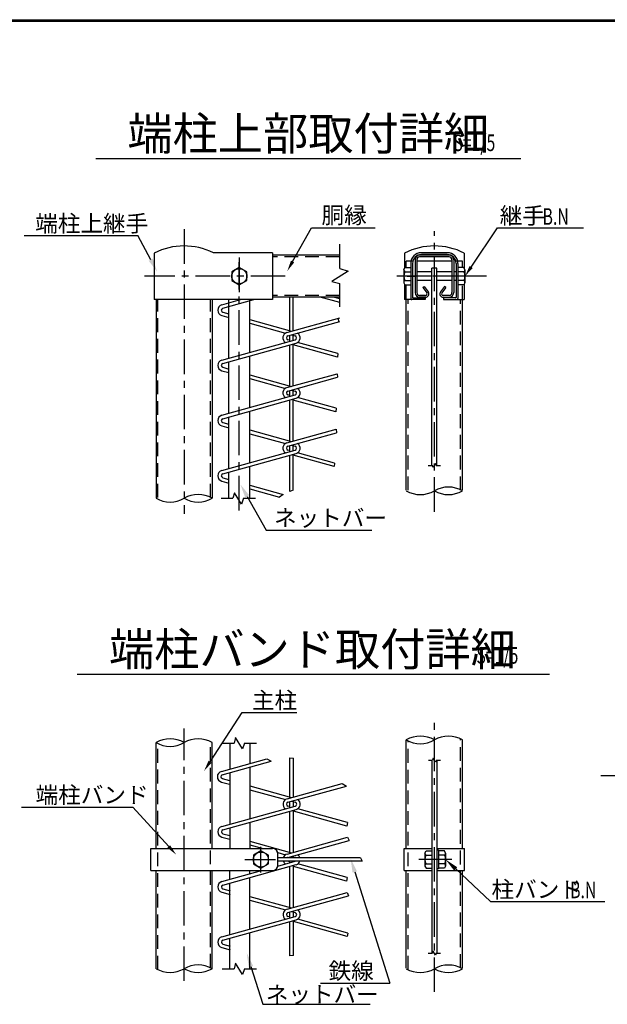
# Model space of a CAD drawing. Extents: x 20 to 8870, y -32 to 6268.
# Drawn here: x 5200 to 6796, y 3367 to 6043 of the extents above; entities that cross this region are included whole.
import ezdxf

# ---------------------------------------------------------------- set-up
doc = ezdxf.new("R2010")
doc.units = 0
doc.header["$LTSCALE"] = 75
doc.header["$MEASUREMENT"] = 0
doc.linetypes.add('CENTER', pattern=[2, 1.25, -0.25, 0.25, -0.25])
doc.linetypes.add('DASHED', pattern=[0.75, 0.5, -0.25])
for name, color, linetype in [('AMI', 2, 'CONTINUOUS'), ('BOLT', 3, 'CONTINUOUS'), ('BUHIN', 7, 'CONTINUOUS'), ('KOUZOU', 7, 'CONTINUOUS'), ('SUNPOU', 1, 'CONTINUOUS'), ('WAKU', 7, 'CONTINUOUS')]:
    doc.layers.add(name, color=color, linetype=linetype)
doc.styles.add('ROMANSE', font='Romans.shx', dxfattribs={"width": 0.85, "height": 45, "bigfont": 'BIGFONT.SHX'})

msp = doc.modelspace()

# ---------------------------------------------------------------- linework, layer by layer
at = {"layer": 'AMI', "color": 3}
for p, q in [((5748.7, 5267.8), (5799.9, 5282)), ((5751.3, 5258.5), (5835.8, 5282)), ((5933.3, 5197.6), (5933.3, 5288.8)), ((5942.9, 5197.6), (5942.9, 5288.8)), ((6069.4, 5274), (6016.1, 5288.8)), ((6069.4, 5283.9), (6051.9, 5288.8)), ((5751.3, 5248.1), (5767.8, 5243.5)), ((5748.7, 5238.9), (5767.8, 5233.6)), ((5824.8, 5227.7), (5938.1, 5196.2)), ((5925.7, 5192.8), (6069.4, 5232.7)), ((5928.2, 5183.5), (6069.4, 5222.8)), ((6064.8, 5231.4), (6066.1, 5221.8)), ((5824.8, 5217.7), (5921.5, 5190.9)), ((5748.7, 5117.8), (5947.9, 5173.1)), ((5933.3, 5171.7), (5928.2, 5173.1)), ((5933.3, 5169.1), (5933.3, 5184.9)), ((5938.1, 5186.3), (5947.9, 5183.5)), ((5942.9, 5171.7), (5942.9, 5184.9)), ((6063.9, 5135.5), (5954.7, 5165.8)), ((5751.3, 5108.5), (5950.5, 5163.9)), ((5933.3, 5047.6), (5933.3, 5159.1)), ((5942.9, 5047.6), (5942.9, 5161.8)), ((6063, 5125.7), (5942.9, 5159.1)), ((6063.9, 5135.5), (6063, 5125.7)), ((5748.7, 5088.9), (5767.8, 5083.6)), ((5751.3, 5098.1), (5767.8, 5093.5)), ((5824.8, 5077.7), (5938.1, 5046.2)), ((5824.8, 5067.7), (5921.5, 5040.9)), ((5925.7, 5042.8), (6062.4, 5080.8)), ((5928.2, 5033.5), (6062.7, 5070.9)), ((6062.4, 5080.8), (6062.7, 5070.9)), ((5933.3, 5019.1), (5933.3, 5034.9)), ((5938.1, 5036.3), (5947.9, 5033.5)), ((5942.9, 5021.7), (5942.9, 5034.9)), ((5748.7, 4967.8), (5947.9, 5023.1)), ((5751.3, 4958.5), (5950.5, 5013.9)), ((5933.3, 5021.7), (5928.2, 5023.1)), ((5933.3, 4897.6), (5933.3, 5009.1)), ((5942.9, 4897.6), (5942.9, 5011.8)), ((6058.4, 4977), (5942.9, 5009.1)), ((6059.1, 4986.8), (5954.7, 5015.8)), ((6059.1, 4986.8), (6058.4, 4977)), ((5748.7, 4938.9), (5767.8, 4933.6)), ((5751.3, 4948.1), (5767.8, 4943.5)), ((5824.8, 4927.7), (5938.1, 4896.2)), ((5925.7, 4892.8), (6059.5, 4930)), ((6059.5, 4930), (6060, 4920.2)), ((5824.8, 4917.7), (5921.5, 4890.9)), ((5928.2, 4883.5), (6060, 4920.2)), ((5748.7, 4817.8), (5947.9, 4873.1)), ((5933.3, 4871.7), (5928.2, 4873.1)), ((5933.3, 4869.1), (5933.3, 4884.9)), ((5938.1, 4886.3), (5947.9, 4883.5)), ((5942.9, 4871.7), (5942.9, 4884.9)), ((5751.3, 4808.5), (5950.5, 4863.9)), ((5933.3, 4760.9), (5933.3, 4859.1)), ((5942.9, 4764.5), (5942.9, 4861.8)), ((6054, 4828.2), (5942.9, 4859.1)), ((6055.1, 4837.9), (5954.7, 4865.8)), ((6055.1, 4837.9), (6054, 4828.2)), ((5751.3, 4798.1), (5767.8, 4793.5)), ((5748.7, 4788.9), (5767.8, 4783.6)), ((5824.8, 4777.7), (5915.5, 4752.5)), ((5824.8, 4767.7), (5905.5, 4745.3)), ((5942.9, 4764.5), (5933.3, 4760.9)), ((5915.5, 4752.5), (5905.5, 4745.3)), ((5747.6, 3999.7), (5871.4, 4034.1)), ((5750.1, 3990.4), (5882.4, 4027.2)), ((5871.4, 4034.1), (5882.4, 4027.2)), ((5933.5, 3929.9), (5933.5, 4037)), ((5933.5, 4037), (5943.1, 4035.7)), ((5943.1, 3929.9), (5943.1, 4035.7)), ((5747.6, 3970.8), (5769.6, 3964.7)), ((5750.1, 3980), (5769.6, 3974.6)), ((5925.9, 3925.1), (6076, 3966.8)), ((6076, 3966.8), (6087.1, 3959.9)), ((5825, 3960), (5938.3, 3928.5)), ((5825, 3950), (5921.7, 3923.2)), ((5928.5, 3915.8), (6087.1, 3959.9)), ((5933.5, 3901.4), (5933.5, 3917.2)), ((5938.3, 3918.6), (5948.2, 3915.8)), ((5943.1, 3904), (5943.1, 3917.2)), ((5748.9, 3850.1), (5948.2, 3905.4)), ((5751.5, 3840.8), (5950.7, 3896.2)), ((5933.5, 3904), (5928.5, 3905.4)), ((5933.5, 3779.9), (5933.5, 3891.4)), ((5943.1, 3779.9), (5943.1, 3894.1)), ((6088.6, 3851), (5943.1, 3891.4)), ((6090.5, 3860.4), (5954.9, 3898.1)), ((6090.5, 3860.4), (6088.6, 3851)), ((5751.5, 3830.4), (5770.8, 3825.1)), ((5748.9, 3821.2), (5770.8, 3815.1)), ((5825, 3810), (5938.3, 3778.5)), ((5925.9, 3775.1), (6090.3, 3820.7)), ((5928.5, 3765.8), (6094.4, 3811.9)), ((6090.3, 3820.7), (6094.4, 3811.9)), ((5825, 3800.1), (5860.9, 3790.1)), ((5901, 3778.9), (5921.7, 3773.2)), ((6125.6, 3764.9), (5901.3, 3764.9)), ((5901.3, 3742.4), (5948.2, 3755.4)), ((6130.1, 3755.3), (5901.3, 3755.3)), ((5933.5, 3754), (5928.5, 3755.4)), ((5933.5, 3764.9), (5933.5, 3767.2)), ((5933.5, 3751.4), (5933.5, 3755.3)), ((5938.3, 3768.6), (5948.2, 3765.8)), ((5943.1, 3764.9), (5943.1, 3767.2)), ((5943.1, 3754), (5943.1, 3755.3)), ((6088.8, 3710.9), (5954.9, 3748.1)), ((6125.6, 3764.9), (6130.1, 3755.3)), ((5748.9, 3700.1), (5856.9, 3730.1)), ((5751.5, 3690.8), (5950.7, 3746.2)), ((5933.5, 3629.9), (5933.5, 3741.4)), ((5943.1, 3629.9), (5943.1, 3744.1)), ((6087.4, 3701.3), (5943.1, 3741.4)), ((6088.8, 3710.9), (6087.4, 3701.3)), ((5748.9, 3671.2), (5771, 3665)), ((5751.5, 3680.4), (5771, 3675)), ((5925.9, 3625.1), (6089.6, 3670.6)), ((6089.6, 3670.6), (6092.9, 3661.5)), ((5825, 3660), (5938.3, 3628.5)), ((5825, 3650.1), (5921.7, 3623.2)), ((5928.5, 3615.8), (6092.9, 3661.5)), ((5933.5, 3601.4), (5933.5, 3617.2)), ((5938.3, 3618.6), (5948.2, 3615.8)), ((5943.1, 3604), (5943.1, 3617.2)), ((5748.9, 3550.1), (5948.2, 3605.4)), ((5751.5, 3540.8), (5950.7, 3596.2)), ((5933.5, 3604), (5928.5, 3605.4)), ((5933.5, 3497.9), (5933.5, 3591.4)), ((5943.1, 3499.1), (5943.1, 3594.1)), ((6089.4, 3550.8), (5943.1, 3591.4)), ((6090.7, 3560.4), (5954.9, 3598.1)), ((6090.7, 3560.4), (6089.4, 3550.8)), ((5748.9, 3521.2), (5771, 3515)), ((5751.5, 3530.4), (5771, 3525)), ((5943.1, 3499.1), (5933.5, 3497.9))]:
    msp.add_line(p, q, dxfattribs=at)
for centre, radius, start, end in [((5752.7, 5253.3), 15, 105.5241, 254.4759), ((5752.7, 5253.3), 5.4, 105.5241, 254.4759), ((5929.7, 5178.3), 15, 105.5241, 236.8058), ((5929.7, 5178.3), 5.4, 105.5241, 254.4759), ((5946.5, 5178.3), 5.4, 285.5241, 434.4759), ((5946.5, 5178.3), 15, 285.5241, 416.8058), ((5752.7, 5103.3), 15, 105.5241, 254.4759), ((5752.7, 5103.3), 5.4, 105.5241, 254.4759), ((5929.7, 5028.3), 15, 105.5241, 236.8058), ((5929.7, 5028.3), 5.4, 105.5241, 254.4759), ((5946.5, 5028.3), 5.4, 285.5241, 434.4759), ((5946.5, 5028.3), 15, 285.5241, 416.8058), ((5752.7, 4953.3), 15, 105.5241, 254.4759), ((5752.7, 4953.3), 5.4, 105.5241, 254.4759), ((5929.7, 4878.3), 15, 105.5241, 236.8058), ((5929.7, 4878.3), 5.4, 105.5241, 254.4759), ((5946.5, 4878.3), 5.4, 285.5241, 434.4759), ((5946.5, 4878.3), 15, 285.5241, 416.8058), ((5752.7, 4803.3), 15, 105.5241, 254.4759), ((5752.7, 4803.3), 5.4, 105.5241, 254.4759), ((5751.6, 3985.2), 15, 105.5241, 254.4759), ((5751.6, 3985.2), 5.4, 105.5241, 254.4759), ((5929.9, 3910.6), 15, 105.5241, 236.8058), ((5929.9, 3910.6), 5.4, 105.5241, 254.4759), ((5946.7, 3910.6), 5.4, 285.5241, 434.4759), ((5946.7, 3910.6), 15, 285.5241, 416.8058), ((5752.9, 3835.6), 15, 105.5241, 254.4759), ((5752.9, 3835.6), 5.4, 105.5241, 254.4759), ((5929.9, 3760.6), 15, 105.5241, 163.5963), ((5929.9, 3760.6), 15, 200.9527, 236.8058), ((5929.9, 3760.6), 5.4, 105.5241, 128.33), ((5946.7, 3760.6), 5.4, 51.67, 74.4759), ((5946.7, 3760.6), 15, 285.5241, 339.0473), ((5946.7, 3760.6), 15, 16.4037, 56.8058), ((5752.9, 3685.6), 15, 105.5241, 254.4759), ((5752.9, 3685.6), 5.4, 105.5241, 254.4759), ((5929.9, 3610.6), 15, 105.5241, 236.8058), ((5929.9, 3610.6), 5.4, 105.5241, 254.4759), ((5946.7, 3610.6), 5.4, 285.5241, 434.4759), ((5946.7, 3610.6), 15, 285.5241, 416.8058), ((5752.9, 3535.6), 15, 105.5241, 254.4759), ((5752.9, 3535.6), 5.4, 105.5241, 254.4759)]:
    msp.add_arc(centre, radius, start, end, dxfattribs=at)
at = {"layer": 'BOLT', "linetype": 'Continuous'}
for p, q in [((6242.8, 5363.4), (6246.2, 5369.3)), ((6242.8, 5363.4), (6242.8, 5328.1)), ((6246.2, 5369.3), (6262, 5369.3)), ((6246.2, 5357.8), (6262, 5357.8)), ((6319.3, 5357.8), (6278.4, 5357.8)), ((6373.8, 5357.8), (6332.8, 5357.8)), ((6385.3, 5357.8), (6378.6, 5357.8)), ((6385.3, 5371), (6385.3, 5320.6)), ((6390.1, 5371), (6390.1, 5320.6)), ((6405.9, 5369.3), (6390.1, 5369.3)), ((6405.9, 5357.8), (6390.1, 5357.8)), ((6409.3, 5363.4), (6405.9, 5369.3)), ((6409.3, 5363.4), (6409.3, 5328.1)), ((6242.8, 5328.1), (6246.2, 5322.3)), ((6246.2, 5333.8), (6262, 5333.8)), ((6319.3, 5333.8), (6278.4, 5333.8)), ((6373.8, 5333.8), (6332.8, 5333.8)), ((6385.3, 5333.8), (6378.6, 5333.8)), ((6405.9, 5333.8), (6390.1, 5333.8)), ((6409.3, 5328.1), (6405.9, 5322.3)), ((6246.2, 5322.3), (6262, 5322.3)), ((6405.9, 5322.3), (6390.1, 5322.3)), ((6300.1, 3777.7), (6303.5, 3783.6)), ((6300.1, 3777.7), (6300.1, 3742.4)), ((6303.5, 3783.6), (6319.3, 3783.6)), ((6337.6, 3785.3), (6332.8, 3785.3)), ((6332.8, 3785.3), (6332.8, 3734.9)), ((6337.6, 3785.3), (6337.6, 3734.9)), ((6353.4, 3783.6), (6337.6, 3783.6)), ((6356.8, 3777.7), (6353.4, 3783.6)), ((6356.8, 3777.7), (6356.8, 3742.4)), ((6303.5, 3772.1), (6319.3, 3772.1)), ((6303.5, 3748.1), (6319.3, 3748.1)), ((6353.4, 3772.1), (6337.6, 3772.1)), ((6353.4, 3748.1), (6337.6, 3748.1)), ((6300.1, 3742.4), (6303.5, 3736.6)), ((6303.5, 3736.6), (6319.3, 3736.6)), ((6337.6, 3734.9), (6332.8, 3734.9)), ((6353.4, 3736.6), (6337.6, 3736.6)), ((6356.8, 3742.4), (6353.4, 3736.6))]:
    msp.add_line(p, q, dxfattribs=at)
at = {"layer": 'BOLT', "color": 1, "linetype": 'CENTER'}
for p, q in [((6416, 5345.8), (6309.9, 5345.8)), ((6373.5, 3760.1), (6284.2, 3760.1))]:
    msp.add_line(p, q, dxfattribs=at)
at = {"layer": 'BOLT', "linetype": 'Continuous'}
for points in [[(5796.3, 5322.3), (5816.7, 5334), (5816.7, 5357.5), (5796.3, 5369.3), (5776, 5357.5), (5776, 5334)], [(5854.9, 3736.6), (5875.3, 3748.3), (5875.3, 3771.8), (5854.9, 3783.6), (5834.5, 3771.8), (5834.5, 3748.3)]]:
    msp.add_lwpolyline(points, close=True, dxfattribs=at)
for centre in [(5796.3, 5345.8), (5854.9, 3760.1)]:
    msp.add_circle(centre, 20.4, dxfattribs=at)
for centre, radius, start, end in [((6248.7, 5363.1), 5.88, 177.032, 245.057), ((6265.7, 5345.8), 22.9, 148.4074, 211.5926), ((6403.4, 5363.1), 5.88, 294.943, 362.968), ((6386.4, 5345.8), 22.9, 328.4074, 391.5926), ((6248.7, 5328.4), 5.88, 177.032, 182.968), ((6403.4, 5328.4), 5.88, 357.032, 425.057), ((6306, 3777.4), 5.88, 177.032, 245.057), ((6350.9, 3777.4), 5.88, 294.943, 362.968), ((6323, 3760.1), 22.9, 148.4074, 211.5926), ((6306, 3742.7), 5.88, 114.943, 182.968), ((6333.9, 3760.1), 22.9, 328.4074, 391.5926), ((6350.9, 3742.7), 5.88, 357.032, 425.057), ((6306, 3742.7), 5.88, 177.032, 182.968)]:
    msp.add_arc(centre, radius, start, end, dxfattribs=at)
at = {"layer": 'BUHIN'}
for p, q in [((5565.3, 5408.8), (5565.3, 5282)), ((5886.3, 5409.5), (5725.8, 5409.5)), ((5886.3, 5409.5), (5886.3, 5282)), ((6245.1, 5408.8), (6245.1, 5367.3)), ((6361.3, 5409.5), (6290.8, 5409.5)), ((6407.1, 5408.8), (6407.1, 5367.3)), ((6262, 5380.7), (6262, 5285)), ((6266.8, 5380.7), (6266.8, 5288.3)), ((6361.3, 5404.7), (6290.8, 5404.7)), ((6385.3, 5380.7), (6385.3, 5288.3)), ((6390.1, 5380.7), (6390.1, 5285)), ((6245.1, 5324.2), (6245.1, 5282)), ((6407.1, 5324.2), (6407.1, 5282)), ((5886.3, 5282), (5565.3, 5282)), ((6301, 5282), (6245.1, 5282)), ((6268.3, 5286.8), (6301, 5286.8)), ((6301, 5286.8), (6301, 5282)), ((6383.8, 5286.8), (6351.1, 5286.8)), ((6351.1, 5286.8), (6351.1, 5282)), ((6351.1, 5282), (6407.1, 5282)), ((5555.8, 3730.1), (5555.8, 3790.1)), ((5901.3, 3745.1), (5901.3, 3775.1))]:
    msp.add_line(p, q, dxfattribs=at)
at = {"layer": 'BUHIN', "color": 1, "linetype": 'CENTER'}
for p, q in [((5796.3, 5396.3), (5796.3, 5298.2)), ((5921.2, 5345.8), (5538.7, 5345.8)), ((6467.7, 5345.8), (6207.6, 5345.8)), ((6252.6, 5345.8), (6276.2, 5345.8)), ((6252.6, 5345.8), (6276.2, 5345.8)), ((6399.6, 5345.8), (6375.9, 5345.8)), ((5811.7, 3760.1), (5894.8, 3760.1))]:
    msp.add_line(p, q, dxfattribs=at)
at = {"layer": 'BUHIN', "color": 3, "linetype": 'DASHED'}
for p, q in [((6266.8, 5386.3), (6249.9, 5386.3)), ((6402.3, 5386.3), (6385.3, 5386.3))]:
    msp.add_line(p, q, dxfattribs=at)
at = {"layer": 'BUHIN', "color": 3}
for p, q in [((6273.6, 5390.5), (6273.6, 5301.1)), ((6278.4, 5390.5), (6278.4, 5301.1)), ((6373.8, 5386.3), (6278.4, 5386.3)), ((6366.3, 5402.8), (6285.9, 5402.8)), ((6366.3, 5398), (6285.9, 5398)), ((6373.8, 5390.5), (6373.8, 5301.1)), ((6378.6, 5390.5), (6378.6, 5301.1)), ((6319.3, 4831), (6319.3, 5367.3)), ((6332.8, 5367.3), (6319.3, 5367.3)), ((6332.8, 4831), (6332.8, 5367.3)), ((6295, 5315.1), (6298.8, 5317.9)), ((6295, 5315.1), (6305.6, 5300.2)), ((6298.8, 5317.9), (6309.5, 5303)), ((6353.3, 5317.9), (6342.6, 5303)), ((6357.2, 5315.1), (6346.5, 5300.2)), ((6357.2, 5315.1), (6353.3, 5317.9)), ((6302.2, 5293.6), (6285.9, 5293.6)), ((6302.2, 5288.8), (6285.9, 5288.8)), ((6366.3, 5293.6), (6349.9, 5293.6)), ((6349.9, 5288.8), (6366.3, 5288.8)), ((6319.3, 4030.1), (6319.3, 3505.5)), ((6332.8, 4030.1), (6332.8, 3505.5))]:
    msp.add_line(p, q, dxfattribs=at)
at = {"layer": 'BUHIN', "color": 7}
for p, q in [((5555.8, 3790.1), (5886.3, 3790.1)), ((6244.3, 3730.1), (6244.3, 3790.1)), ((6244.3, 3790.1), (6319.3, 3790.1)), ((6332.8, 3790.1), (6407.8, 3790.1)), ((6407.8, 3730.1), (6407.8, 3790.1)), ((5555.8, 3730.1), (5886.3, 3730.1)), ((6244.3, 3730.1), (6319.3, 3730.1)), ((6332.8, 3730.1), (6407.8, 3730.1))]:
    msp.add_line(p, q, dxfattribs=at)
at = {"layer": 'BUHIN'}
for centre, radius, start, end in [((5646.3, 5248), 180, 63.7897, 116.7437), ((6326.1, 5248), 180, 63.2563, 116.7437), ((6290.8, 5380.7), 28.8, 90, 180), ((6361.3, 5380.7), 28.8, 0, 90), ((6290.8, 5380.7), 24, 90, 180), ((6361.3, 5380.7), 24, 0, 90), ((6265, 5285), 3, 180, 270), ((6268.3, 5288.3), 1.5, 180, 270), ((6383.8, 5288.3), 1.5, 270, 360), ((6387.1, 5285), 3, 270, 360), ((5886.3, 3775.1), 15, 0, 90), ((5886.3, 3745.1), 15, 270, 360)]:
    msp.add_arc(centre, radius, start, end, dxfattribs=at)
at = {"layer": 'BUHIN', "color": 3}
for centre, radius, start, end in [((6285.9, 5390.5), 12.3, 90, 180), ((6285.9, 5390.5), 7.5, 90, 180), ((6366.3, 5390.5), 12.3, 0, 90), ((6366.3, 5390.5), 7.5, 0, 90), ((6285.9, 5301.1), 12.3, 180, 270), ((6285.9, 5301.1), 7.5, 180, 270), ((6302.2, 5297.8), 9, 270, 395.6919), ((6302.2, 5297.8), 4.2, 270, 395.6919), ((6349.9, 5297.8), 9, 144.3081, 270), ((6349.9, 5297.8), 4.2, 144.3081, 270), ((6366.3, 5301.1), 12.3, 270, 360), ((6366.3, 5301.1), 7.5, 270, 360)]:
    msp.add_arc(centre, radius, start, end, dxfattribs=at)
at = {"layer": 'KOUZOU', "color": 1, "linetype": 'CENTER'}
for p, q in [((5646.3, 5473.4), (5646.3, 4699.9)), ((6326.1, 4705.4), (6326.1, 5468.4)), ((5796.3, 4709.3), (5796.3, 5383.8)), ((6326.1, 3400.3), (6326.1, 4133.3)), ((5646.3, 3430.4), (5646.3, 4116.7)), ((5854.9, 3724.8), (5854.9, 3795))]:
    msp.add_line(p, q, dxfattribs=at)
at = {"layer": 'KOUZOU'}
for p, q in [((6068.9, 5366.8), (6068.9, 5432.9)), ((6068.9, 5402.8), (5886.3, 5402.8)), ((6068.9, 5262.5), (6068.9, 5326.1)), ((5570.1, 5282), (5570.1, 4742)), ((5722.5, 5282), (5722.5, 4742)), ((5767.8, 5123.1), (5767.8, 5282)), ((5824.8, 5138.9), (5824.8, 5282)), ((6068.9, 5288.8), (5886.3, 5288.8)), ((6249.9, 4764.2), (6249.9, 5282)), ((6402.3, 4764.2), (6402.3, 5282)), ((5767.8, 4973.1), (5767.8, 5113.2)), ((5824.8, 4988.9), (5824.8, 5129)), ((5824.8, 4838.9), (5824.8, 4979)), ((5767.8, 4823.1), (5767.8, 4963.2)), ((5824.8, 4742), (5824.8, 4829)), ((5767.8, 4742), (5767.8, 4813.2)), ((5746.6, 4742), (5779.1, 4742)), ((5807.6, 4742), (5839.8, 4742)), ((5570.1, 3790.1), (5570.1, 4078)), ((5722.5, 3790.1), (5722.5, 4078)), ((5749.7, 4076.8), (5782.2, 4076.8)), ((5770.8, 4076.8), (5770.8, 4006.1)), ((5810.7, 4076.8), (5843, 4076.8)), ((5824.8, 4076.8), (5824.8, 4021.1)), ((6249.9, 3790.1), (6249.9, 4085.3)), ((6402.3, 3790.1), (6402.3, 4085.3)), ((5770.8, 3996.2), (5770.8, 3856.2)), ((5824.8, 4011.2), (5824.8, 3871.2)), ((5824.8, 3861.2), (5824.8, 3790.1)), ((5770.8, 3846.2), (5770.8, 3790.1)), ((5570.1, 3463.4), (5570.1, 3730.1)), ((5722.5, 3463.4), (5722.5, 3730.1)), ((5770.8, 3706.2), (5770.8, 3730.1)), ((5824.8, 3721.2), (5824.8, 3730.1)), ((6249.9, 3465), (6249.9, 3730.1)), ((6402.3, 3465), (6402.3, 3730.1)), ((5770.8, 3556.2), (5770.8, 3696.2)), ((5824.8, 3571.2), (5824.8, 3711.2)), ((5824.8, 3463.4), (5824.8, 3561.2)), ((5770.8, 3463.4), (5770.8, 3546.2)), ((5749.7, 3463.4), (5782.2, 3463.4)), ((5810.7, 3463.4), (5843, 3463.4))]:
    msp.add_line(p, q, dxfattribs=at)
at = {"layer": 'KOUZOU', "color": 1, "linetype": 'DASHED'}
for p, q in [((6068.9, 5398), (5886.3, 5398)), ((6068.9, 5293.6), (5886.3, 5293.6))]:
    msp.add_line(p, q, dxfattribs=at)
at = {"layer": 'KOUZOU', "color": 3, "linetype": 'DASHED'}
for p, q in [((6249.9, 5369.3), (6249.9, 5386.3)), ((6402.3, 5369.3), (6402.3, 5386.3)), ((6249.9, 5282), (6249.9, 5322.3)), ((6402.3, 5282), (6402.3, 5322.3)), ((5574.9, 4743.9), (5574.9, 5282)), ((5717.7, 4743.9), (5717.7, 5282)), ((6254.7, 4764.2), (6254.7, 5282)), ((6397.5, 4764.2), (6397.5, 5282)), ((5574.9, 3460.8), (5574.9, 4075.5)), ((5717.7, 3465.9), (5717.7, 4080.6)), ((6254.7, 3460.6), (6254.7, 4082.7)), ((6397.5, 3465.7), (6397.5, 4087.8))]:
    msp.add_line(p, q, dxfattribs=at)
at = {"layer": 'KOUZOU', "color": 3}
for p, q in [((6309.5, 4831), (6321.1, 4831)), ((6331.3, 4831), (6342.8, 4831)), ((6309.8, 4030.1), (6321.4, 4030.1)), ((6331.5, 4030.1), (6343.1, 4030.1)), ((6309.5, 3505.5), (6321.1, 3505.5)), ((6331.3, 3505.5), (6342.8, 3505.5))]:
    msp.add_line(p, q, dxfattribs=at)
at = {"layer": 'KOUZOU'}
for points in [[(6068.9, 5366.8), (6091.7, 5359.1), (6047.3, 5331.6), (6068.9, 5326.1)], [(5807.6, 4742), (5802.2, 4726.1), (5782.9, 4757.1), (5779.1, 4742)], [(5810.7, 4076.8), (5805.3, 4060.8), (5786.1, 4091.9), (5782.2, 4076.8)], [(5810.7, 3463.4), (5805.3, 3447.4), (5786.1, 3478.5), (5782.2, 3463.4)]]:
    msp.add_lwpolyline(points, dxfattribs=at)
at = {"layer": 'KOUZOU', "color": 3}
for points in [[(6331.3, 4831), (6329.4, 4836.7), (6322.5, 4825.6), (6321.1, 4831)], [(6331.5, 4030.1), (6329.6, 4024.4), (6322.7, 4035.5), (6321.4, 4030.1)], [(6331.3, 3505.5), (6329.4, 3499.8), (6322.5, 3510.9), (6321.1, 3505.5)]]:
    msp.add_lwpolyline(points, dxfattribs=at)
at = {"layer": 'KOUZOU'}
for centre, start, end in [((6364.2, 4696.3), 60, 120), ((5608.2, 4808), 240, 300), ((5684.4, 4676.1), 60, 120), ((5684.4, 4808), 240, 300), ((6288, 4828.3), 240, 300), ((6364.2, 4828.3), 240, 300), ((6288, 4019.3), 60, 120), ((6364.2, 4019.3), 60, 120), ((5608.2, 4012), 60, 120), ((5608.2, 4144), 240, 300), ((5684.4, 4012), 60, 120), ((6288, 4151.2), 240, 300), ((5608.2, 3529.4), 240, 300), ((5684.4, 3397.4), 60, 120), ((5684.4, 3529.4), 240, 300), ((6288, 3529.1), 240, 300), ((6364.2, 3397.1), 60, 120), ((6364.2, 3529.1), 240, 300)]:
    msp.add_arc(centre, 76.2, start, end, dxfattribs=at)
at = {"layer": 'SUNPOU'}
for p, q in [((5406.3, 5665.8), (6560.8, 5665.8)), ((5992, 5477.2), (6165.4, 5477.2)), ((6497.2, 5477.2), (6731, 5477.2)), ((5212.2, 5456), (5520.8, 5456)), ((5869.3, 4655.7), (6156.2, 4655.7)), ((5356.2, 4264.1), (6638.5, 4264.1)), ((5804.1, 4160), (5952.6, 4160)), ((6778.7, 3988.1), (7033.9, 3988.1)), ((5204.4, 3902.8), (5506.9, 3902.8)), ((6478.4, 3645.7), (6789.4, 3645.7)), ((6016.7, 3424.4), (6205, 3424.4)), ((5860, 3367.3), (6151.6, 3367.3))]:
    msp.add_line(p, q, dxfattribs=at)
at = {"layer": 'SUNPOU', "color": 1}
for p, q in [((5941.1, 5385.7), (5992, 5477.2)), ((6426, 5370.7), (6497.2, 5477.2)), ((5555.8, 5390.6), (5520.8, 5456)), ((5817.6, 4747.3), (5869.3, 4655.7)), ((5716.9, 4026.1), (5804.1, 4160)), ((5604.6, 3795.5), (5506.9, 3902.8)), ((6109.9, 3726.3), (6205, 3424.4)), ((6384.1, 3734.4), (6478.4, 3645.7)), ((5828, 3469), (5860, 3367.3))]:
    msp.add_line(p, q, dxfattribs=at)
for points in [[(5561.3, 5393.5), (5550.2, 5387.6), (5573.4, 5357.5)], [(5945.4, 5383.3), (5936.7, 5388.2), (5926.5, 5359.5)], [(6430.2, 5367.9), (6421.8, 5373.5), (6409.3, 5345.8)], [(5812.1, 4744.3), (5823, 4750.4), (5799.1, 4780)], [(5721.1, 4023.3), (5712.7, 4028.8), (5700.6, 4000.9)], [(5608.3, 3798.9), (5600.9, 3792.1), (5624.8, 3773.3)], [(6104, 3724.5), (6115.9, 3728.2), (6098.7, 3762.1)], [(6388.4, 3738.9), (6379.9, 3729.8), (6356.8, 3760.1)], [(5822, 3467.1), (5833.9, 3470.8), (5816.7, 3504.7)]]:
    msp.add_solid(points, dxfattribs=at)
at = {"layer": 'WAKU', "color": 7}
for p, q in [((395.3, 6043), (8645.3, 6043)), ((397.3, 6041), (8643.3, 6041)), ((399.3, 6039), (8641.3, 6039))]:
    msp.add_line(p, q, dxfattribs=at)

# ---------------------------------------------------------------- texts
at = {"layer": 'KOUZOU', "style": 'ROMANSE'}
for s, p in [('端柱上部取付詳細', (5492.4, 5688.5)), ('端柱バンド取付詳細', (5442.2, 4286.7))]:
    msp.add_text(s, height=90, dxfattribs=at).set_placement(p)
at = {"layer": 'SUNPOU', "color": 3, "style": 'ROMANSE', "width": 0.7}
for s, p in [('S=1/5', (6377.6, 5686)), ('B.N', (6620, 5485.5)), ('S=1/5', (6440.3, 4292.6)), ('B.N', (6694.9, 3655))]:
    msp.add_text(s, height=45, dxfattribs=at).set_placement(p)
at = {"layer": 'SUNPOU', "color": 3, "style": 'ROMANSE'}
for s, p in [('胴縁', (6019.7, 5489.2)), ('端柱上継手', (5241.9, 5466.5)), ('継手', (6503.7, 5487.7)), ('ネットバー', (5890.5, 4666.2)), ('主柱', (5830.6, 4170.5)), ('端柱バンド', (5242.9, 3913.3)), ('柱バンド', (6481.4, 3656.2)), ('鉄線', (6038.6, 3434.9)), ('ネットバー', (5868.2, 3371.2))]:
    msp.add_text(s, height=45, dxfattribs=at).set_placement(p)

doc.saveas('drawing.dxf')
